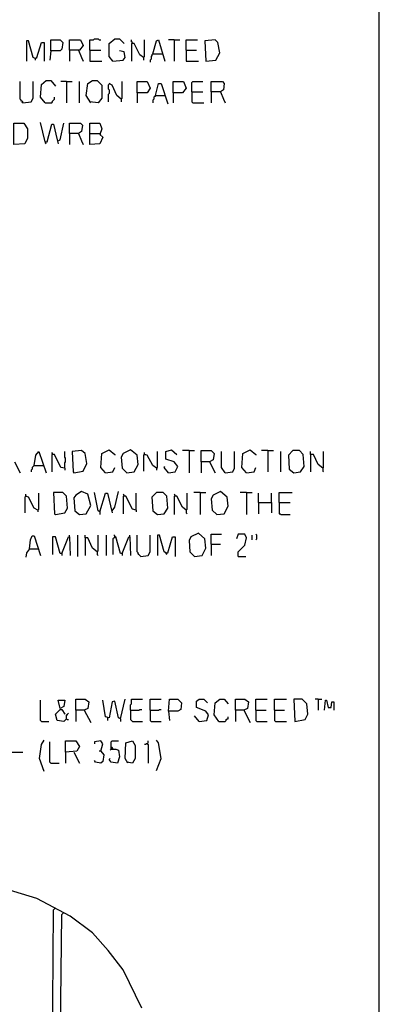
# Model space of a CAD drawing. Extents: x 0.16 to 7.56, y 0.46 to 9.88.
# Drawn here: x 6.39 to 7.56, y 3.61 to 6.82 of the extents above; entities that cross this region are included whole.
import ezdxf

# ---------------------------------------------------------------- set-up
doc = ezdxf.new("R2010")
doc.units = 0
doc.header["$MEASUREMENT"] = 0
doc.layers.add('PFV', color=7, linetype='Continuous')

msp = doc.modelspace()

# ---------------------------------------------------------------- linework, layer by layer
at = {"layer": 'PFV', "color": 0}
for points in [[(0.160606, 0.457576, 0), (0.160606, 9.884848, 0), (7.560606, 9.884848, 0), (7.563636, 0.457576, 0), (0.160606, 0.457576, 0)], [(6.490909, 6.721212, 0), (6.490909, 6.757576, 0), (6.521212, 6.757576, 0), (6.530303, 6.748485, 0), (6.527273, 6.727273, 0), (6.521212, 6.721212, 0), (6.490909, 6.721212, 0), (6.487879, 6.690909, 0)], [(6.551515, 6.724242, 0), (6.551515, 6.757576, 0), (6.587879, 6.757576, 0), (6.59697, 6.739394, 0), (6.584848, 6.724242, 0), (6.551515, 6.724242, 0), (6.551515, 6.687879, 0)], [(6.618182, 6.724242, 0), (6.618182, 6.757576, 0), (6.630303, 6.757576, 0), (6.633333, 6.760606, 0), (6.645455, 6.760606, 0), (6.648485, 6.757576, 0), (6.654545, 6.757576, 0)], [(6.693939, 6.687879, 0), (6.681818, 6.70303, 0), (6.681818, 6.745455, 0), (6.7, 6.760606, 0), (6.715152, 6.760606, 0), (6.730303, 6.745455, 0)], [(6.757576, 6.745455, 0), (6.757576, 6.748485, 0), (6.754545, 6.751515, 0), (6.754545, 6.757576, 0)], [(6.793939, 6.7, 0), (6.79697, 6.70303, 0), (6.79697, 6.757576, 0)], [(6.824242, 6.712121, 0), (6.836364, 6.754545, 0), (6.842424, 6.757576, 0), (6.863636, 6.687879, 0)], [(6.893939, 6.757576, 0), (6.875758, 6.757576, 0)], [(6.893939, 6.757576, 0), (6.912121, 6.757576, 0)], [(6.893939, 6.757576, 0), (6.893939, 6.687879, 0)], [(6.933333, 6.724242, 0), (6.933333, 6.757576, 0), (6.969697, 6.757576, 0)], [(6.99697, 6.687879, 0), (7.030303, 6.690909, 0), (7.042424, 6.715152, 0), (7.036364, 6.748485, 0), (7.027273, 6.757576, 0), (6.993939, 6.754545, 0), (6.99697, 6.687879, 0)], [(6.439394, 6.69697, 0), (6.433333, 6.7, 0), (6.418182, 6.754545, 0), (6.412121, 6.754545, 0), (6.412121, 6.687879, 0)], [(6.439394, 6.69697, 0), (6.445455, 6.7, 0), (6.460606, 6.748485, 0), (6.469697, 6.748485, 0), (6.469697, 6.687879, 0)], [(6.581818, 6.724242, 0), (6.590909, 6.7, 0), (6.59697, 6.687879, 0)], [(6.618182, 6.724242, 0), (6.654545, 6.724242, 0)], [(6.618182, 6.724242, 0), (6.618182, 6.687879, 0), (6.657576, 6.687879, 0)], [(6.793939, 6.7, 0), (6.781818, 6.709091, 0), (6.763636, 6.745455, 0), (6.754545, 6.745455, 0), (6.754545, 6.687879, 0)], [(6.933333, 6.724242, 0), (6.966667, 6.724242, 0)], [(6.933333, 6.724242, 0), (6.933333, 6.687879, 0), (6.972727, 6.687879, 0)], [(6.439394, 6.69697, 0), (6.439394, 6.690909, 0)], [(6.693939, 6.687879, 0), (6.727273, 6.690909, 0), (6.733333, 6.7, 0), (6.730303, 6.718182, 0), (6.715152, 6.721212, 0)], [(6.793939, 6.7, 0), (6.793939, 6.690909, 0)], [(6.824242, 6.712121, 0), (6.821212, 6.709091, 0), (6.821212, 6.706061, 0), (6.818182, 6.70303, 0), (6.818182, 6.693939, 0), (6.815152, 6.690909, 0), (6.815152, 6.684848, 0)], [(6.824242, 6.712121, 0), (6.854545, 6.712121, 0)], [(6.854545, 6.712121, 0), (6.857576, 6.712121, 0)], [(6.693939, 6.687879, 0), (6.690909, 6.690909, 0)], [(6.4, 6.551515, 0), (6.4, 6.554545, 0), (6.39697, 6.557576, 0), (6.393939, 6.557576, 0), (6.393939, 6.560606, 0), (6.390909, 6.563636, 0), (6.390909, 6.621212, 0)], [(6.4, 6.551515, 0), (6.427273, 6.554545, 0), (6.433333, 6.566667, 0), (6.433333, 6.621212, 0)], [(6.472727, 6.551515, 0), (6.457576, 6.569697, 0), (6.460606, 6.612121, 0), (6.475758, 6.624242, 0), (6.490909, 6.624242, 0), (6.506061, 6.606061, 0)], [(6.542424, 6.621212, 0), (6.524242, 6.621212, 0)], [(6.542424, 6.621212, 0), (6.560606, 6.621212, 0)], [(6.542424, 6.621212, 0), (6.542424, 6.551515, 0)], [(6.584848, 6.551515, 0), (6.584848, 6.621212, 0)], [(6.621212, 6.551515, 0), (6.606061, 6.575758, 0), (6.612121, 6.615152, 0), (6.627273, 6.624242, 0), (6.642424, 6.624242, 0), (6.657576, 6.609091, 0), (6.657576, 6.566667, 0), (6.645455, 6.551515, 0), (6.618182, 6.554545, 0)], [(6.681818, 6.612121, 0), (6.678788, 6.609091, 0), (6.678788, 6.59697, 0), (6.681818, 6.593939, 0), (6.681818, 6.581818, 0), (6.678788, 6.578788, 0), (6.678788, 6.554545, 0)], [(6.721212, 6.563636, 0), (6.706061, 6.575758, 0), (6.690909, 6.609091, 0), (6.681818, 6.615152, 0)], [(6.721212, 6.563636, 0), (6.724242, 6.566667, 0), (6.724242, 6.621212, 0)], [(6.772727, 6.584848, 0), (6.772727, 6.621212, 0), (6.806061, 6.621212, 0), (6.815152, 6.6, 0), (6.806061, 6.584848, 0), (6.772727, 6.584848, 0), (6.772727, 6.551515, 0)], [(6.833333, 6.575758, 0), (6.842424, 6.615152, 0), (6.851515, 6.615152, 0), (6.872727, 6.548485, 0)], [(6.890909, 6.584848, 0), (6.890909, 6.621212, 0), (6.924242, 6.621212, 0), (6.933333, 6.6, 0), (6.921212, 6.584848, 0), (6.890909, 6.584848, 0), (6.890909, 6.551515, 0)], [(6.951515, 6.587879, 0), (6.951515, 6.618182, 0), (6.954545, 6.621212, 0), (6.987879, 6.621212, 0)], [(7.015152, 6.587879, 0), (7.015152, 6.621212, 0), (7.051515, 6.621212, 0), (7.057576, 6.615152, 0), (7.054545, 6.593939, 0), (7.045455, 6.587879, 0), (7.015152, 6.587879, 0), (7.015152, 6.551515, 0)], [(6.472727, 6.551515, 0), (6.493939, 6.551515, 0), (6.49697, 6.554545, 0), (6.49697, 6.557576, 0), (6.5, 6.560606, 0), (6.50303, 6.563636, 0), (6.50303, 6.569697, 0)], [(6.721212, 6.563636, 0), (6.721212, 6.554545, 0)], [(6.833333, 6.575758, 0), (6.830303, 6.572727, 0), (6.827273, 6.569697, 0), (6.827273, 6.563636, 0), (6.824242, 6.560606, 0), (6.824242, 6.551515, 0)], [(6.833333, 6.575758, 0), (6.863636, 6.575758, 0)], [(6.951515, 6.587879, 0), (6.987879, 6.587879, 0)], [(6.951515, 6.587879, 0), (6.951515, 6.554545, 0), (6.954545, 6.551515, 0), (6.990909, 6.551515, 0)], [(7.045455, 6.587879, 0), (7.054545, 6.563636, 0), (7.060606, 6.551515, 0)], [(6.4, 6.551515, 0), (6.39697, 6.554545, 0)], [(6.369697, 6.415152, 0), (6.369697, 6.484848, 0), (6.40303, 6.484848, 0), (6.415152, 6.466667, 0), (6.415152, 6.436364, 0), (6.406061, 6.418182, 0), (6.369697, 6.415152, 0)], [(6.472727, 6.424242, 0), (6.457576, 6.487879, 0)], [(6.472727, 6.424242, 0), (6.478788, 6.424242, 0), (6.493939, 6.481818, 0), (6.5, 6.481818, 0), (6.512121, 6.430303, 0), (6.515152, 6.418182, 0)], [(6.515152, 6.427273, 0), (6.521212, 6.430303, 0), (6.533333, 6.484848, 0)], [(6.551515, 6.451515, 0), (6.551515, 6.484848, 0), (6.587879, 6.484848, 0), (6.593939, 6.478788, 0), (6.590909, 6.457576, 0), (6.581818, 6.451515, 0), (6.551515, 6.451515, 0), (6.551515, 6.415152, 0)], [(6.618182, 6.451515, 0), (6.618182, 6.484848, 0), (6.651515, 6.484848, 0), (6.657576, 6.466667, 0), (6.651515, 6.448485, 0), (6.660606, 6.439394, 0), (6.651515, 6.418182, 0), (6.618182, 6.415152, 0), (6.618182, 6.451515, 0), (6.651515, 6.451515, 0)], [(6.581818, 6.451515, 0), (6.590909, 6.427273, 0), (6.59697, 6.415152, 0)], [(6.651515, 6.451515, 0), (6.654545, 6.448485, 0)], [(6.472727, 6.424242, 0), (6.472727, 6.421212, 0), (6.475758, 6.418182, 0)], [(6.436364, 5.366667, 0), (6.442424, 5.4, 0), (6.451515, 5.412121, 0), (6.475758, 5.342424, 0)], [(6.49697, 5.40303, 0), (6.49697, 5.406061, 0), (6.493939, 5.409091, 0)], [(6.536364, 5.357576, 0), (6.536364, 5.375758, 0), (6.539394, 5.378788, 0), (6.539394, 5.390909, 0), (6.536364, 5.393939, 0), (6.536364, 5.412121, 0)], [(6.566667, 5.342424, 0), (6.59697, 5.348485, 0), (6.609091, 5.372727, 0), (6.60303, 5.406061, 0), (6.590909, 5.415152, 0), (6.560606, 5.412121, 0), (6.563636, 5.345455, 0), (6.566667, 5.342424, 0)], [(6.669697, 5.342424, 0), (6.654545, 5.360606, 0), (6.657576, 5.406061, 0), (6.681818, 5.418182, 0), (6.7, 5.40303, 0), (6.7, 5.4, 0)], [(6.739394, 5.342424, 0), (6.763636, 5.345455, 0), (6.775758, 5.369697, 0), (6.772727, 5.4, 0), (6.751515, 5.418182, 0), (6.727273, 5.406061, 0), (6.721212, 5.393939, 0), (6.724242, 5.357576, 0), (6.739394, 5.342424, 0)], [(6.836364, 5.357576, 0), (6.824242, 5.366667, 0), (6.806061, 5.4, 0), (6.79697, 5.40303, 0), (6.79697, 5.409091, 0)], [(6.836364, 5.357576, 0), (6.839394, 5.360606, 0), (6.839394, 5.412121, 0)], [(6.875758, 5.342424, 0), (6.89697, 5.345455, 0), (6.906061, 5.363636, 0), (6.893939, 5.378788, 0), (6.866667, 5.387879, 0), (6.866667, 5.412121, 0), (6.884848, 5.418182, 0), (6.90303, 5.40303, 0)], [(6.942424, 5.415152, 0), (6.921212, 5.415152, 0)], [(6.942424, 5.415152, 0), (6.960606, 5.415152, 0)], [(6.942424, 5.415152, 0), (6.942424, 5.342424, 0)], [(6.981818, 5.378788, 0), (6.981818, 5.415152, 0), (7.015152, 5.415152, 0), (7.024242, 5.406061, 0), (7.021212, 5.384848, 0), (7.009091, 5.378788, 0), (6.981818, 5.378788, 0), (6.981818, 5.342424, 0)], [(7.060606, 5.342424, 0), (7.048485, 5.360606, 0), (7.048485, 5.412121, 0)], [(7.060606, 5.342424, 0), (7.084848, 5.345455, 0), (7.090909, 5.357576, 0), (7.090909, 5.412121, 0)], [(7.130303, 5.342424, 0), (7.115152, 5.360606, 0), (7.118182, 5.406061, 0), (7.142424, 5.418182, 0), (7.160606, 5.40303, 0), (7.160606, 5.4, 0)], [(7.2, 5.415152, 0), (7.178788, 5.415152, 0)], [(7.2, 5.415152, 0), (7.218182, 5.415152, 0)], [(7.2, 5.415152, 0), (7.2, 5.345455, 0)], [(7.242424, 5.345455, 0), (7.242424, 5.412121, 0)], [(7.284848, 5.342424, 0), (7.306061, 5.345455, 0), (7.318182, 5.363636, 0), (7.315152, 5.40303, 0), (7.30303, 5.415152, 0), (7.281818, 5.415152, 0), (7.266667, 5.4, 0), (7.269697, 5.354545, 0), (7.284848, 5.342424, 0)], [(7.378788, 5.357576, 0), (7.363636, 5.369697, 0), (7.348485, 5.40303, 0), (7.339394, 5.40303, 0), (7.339394, 5.412121, 0)], [(7.378788, 5.357576, 0), (7.381818, 5.360606, 0), (7.381818, 5.412121, 0)], [(6.372727, 5.378788, 0), (6.390909, 5.342424, 0)], [(6.536364, 5.357576, 0), (6.524242, 5.360606, 0), (6.50303, 5.40303, 0), (6.493939, 5.40303, 0), (6.493939, 5.345455, 0)], [(6.79697, 5.40303, 0), (6.793939, 5.4, 0), (6.793939, 5.348485, 0)], [(6.79697, 5.40303, 0), (6.8, 5.40303, 0)], [(7.009091, 5.378788, 0), (7.027273, 5.342424, 0)], [(7.339394, 5.40303, 0), (7.339394, 5.345455, 0)], [(6.436364, 5.366667, 0), (6.433333, 5.363636, 0), (6.430303, 5.360606, 0), (6.430303, 5.354545, 0), (6.427273, 5.351515, 0), (6.427273, 5.345455, 0)], [(6.436364, 5.366667, 0), (6.466667, 5.366667, 0)], [(6.466667, 5.366667, 0), (6.469697, 5.366667, 0)], [(6.536364, 5.357576, 0), (6.536364, 5.351515, 0)], [(6.669697, 5.342424, 0), (6.693939, 5.345455, 0), (6.7, 5.360606, 0)], [(6.836364, 5.357576, 0), (6.836364, 5.351515, 0)], [(6.875758, 5.342424, 0), (6.860606, 5.360606, 0), (6.863636, 5.363636, 0)], [(7.130303, 5.342424, 0), (7.154545, 5.345455, 0), (7.160606, 5.360606, 0)], [(7.378788, 5.357576, 0), (7.378788, 5.348485, 0), (7.381818, 5.345455, 0)], [(6.506061, 5.206061, 0), (6.536364, 5.212121, 0), (6.545455, 5.227273, 0), (6.542424, 5.266667, 0), (6.530303, 5.278788, 0), (6.5, 5.278788, 0), (6.50303, 5.209091, 0), (6.506061, 5.206061, 0)], [(6.584848, 5.206061, 0), (6.606061, 5.209091, 0), (6.621212, 5.236364, 0), (6.612121, 5.272727, 0), (6.590909, 5.281818, 0), (6.572727, 5.269697, 0), (6.566667, 5.260606, 0), (6.569697, 5.218182, 0), (6.584848, 5.206061, 0)], [(6.651515, 5.215152, 0), (6.645455, 5.218182, 0), (6.633333, 5.278788, 0)], [(6.690909, 5.218182, 0), (6.7, 5.230303, 0), (6.712121, 5.281818, 0)], [(6.839394, 5.206061, 0), (6.860606, 5.209091, 0), (6.872727, 5.227273, 0), (6.869697, 5.266667, 0), (6.857576, 5.278788, 0), (6.836364, 5.278788, 0), (6.821212, 5.263636, 0), (6.824242, 5.218182, 0), (6.839394, 5.206061, 0)], [(6.978788, 5.278788, 0), (6.957576, 5.278788, 0)], [(6.978788, 5.278788, 0), (6.99697, 5.278788, 0)], [(6.978788, 5.278788, 0), (6.978788, 5.206061, 0)], [(7.033333, 5.206061, 0), (7.057576, 5.209091, 0), (7.069697, 5.233333, 0), (7.066667, 5.263636, 0), (7.045455, 5.281818, 0), (7.021212, 5.269697, 0), (7.015152, 5.257576, 0), (7.018182, 5.221212, 0), (7.033333, 5.206061, 0)], [(7.130303, 5.278788, 0), (7.109091, 5.278788, 0)], [(7.130303, 5.278788, 0), (7.148485, 5.278788, 0)], [(7.130303, 5.278788, 0), (7.130303, 5.206061, 0)], [(7.236364, 5.245455, 0), (7.236364, 5.278788, 0), (7.278788, 5.278788, 0)], [(6.409091, 5.266667, 0), (6.406061, 5.263636, 0), (6.406061, 5.212121, 0)], [(6.448485, 5.221212, 0), (6.436364, 5.227273, 0), (6.418182, 5.263636, 0), (6.409091, 5.266667, 0), (6.409091, 5.272727, 0)], [(6.409091, 5.266667, 0), (6.412121, 5.266667, 0)], [(6.448485, 5.221212, 0), (6.451515, 5.224242, 0), (6.451515, 5.275758, 0)], [(6.651515, 5.215152, 0), (6.669697, 5.275758, 0), (6.675758, 5.275758, 0), (6.690909, 5.212121, 0)], [(6.730303, 5.266667, 0), (6.730303, 5.269697, 0), (6.727273, 5.272727, 0)], [(6.769697, 5.221212, 0), (6.757576, 5.224242, 0), (6.736364, 5.266667, 0), (6.727273, 5.266667, 0), (6.727273, 5.209091, 0)], [(6.769697, 5.221212, 0), (6.769697, 5.275758, 0)], [(6.89697, 5.266667, 0), (6.89697, 5.269697, 0), (6.893939, 5.272727, 0)], [(6.933333, 5.221212, 0), (6.921212, 5.230303, 0), (6.90303, 5.266667, 0), (6.893939, 5.266667, 0), (6.893939, 5.206061, 0)], [(6.933333, 5.221212, 0), (6.936364, 5.224242, 0), (6.936364, 5.275758, 0)], [(7.169697, 5.245455, 0), (7.169697, 5.275758, 0)], [(7.169697, 5.245455, 0), (7.212121, 5.245455, 0), (7.212121, 5.212121, 0)], [(7.169697, 5.245455, 0), (7.169697, 5.209091, 0)], [(7.212121, 5.245455, 0), (7.212121, 5.275758, 0)], [(7.236364, 5.245455, 0), (7.272727, 5.245455, 0)], [(7.236364, 5.245455, 0), (7.236364, 5.209091, 0), (7.239394, 5.209091, 0), (7.242424, 5.206061, 0), (7.272727, 5.206061, 0)], [(6.448485, 5.221212, 0), (6.448485, 5.215152, 0)], [(6.651515, 5.215152, 0), (6.651515, 5.206061, 0)], [(6.769697, 5.221212, 0), (6.769697, 5.215152, 0)], [(6.933333, 5.221212, 0), (6.933333, 5.212121, 0), (6.936364, 5.209091, 0)], [(6.421212, 5.093939, 0), (6.424242, 5.124242, 0), (6.430303, 5.136364, 0), (6.436364, 5.136364, 0), (6.457576, 5.072727, 0)], [(6.527273, 5.078788, 0), (6.521212, 5.078788, 0), (6.506061, 5.133333, 0), (6.49697, 5.133333, 0), (6.49697, 5.075758, 0)], [(6.527273, 5.078788, 0), (6.548485, 5.133333, 0), (6.551515, 5.133333, 0), (6.554545, 5.072727, 0)], [(6.551515, 5.133333, 0), (6.551515, 5.139394, 0)], [(6.578788, 5.069697, 0), (6.578788, 5.139394, 0)], [(6.642424, 5.084848, 0), (6.627273, 5.09697, 0), (6.612121, 5.130303, 0), (6.60303, 5.130303, 0), (6.60303, 5.139394, 0)], [(6.60303, 5.130303, 0), (6.60303, 5.072727, 0)], [(6.642424, 5.084848, 0), (6.645455, 5.087879, 0), (6.645455, 5.139394, 0)], [(6.672727, 5.072727, 0), (6.672727, 5.139394, 0)], [(6.724242, 5.078788, 0), (6.718182, 5.078788, 0), (6.70303, 5.133333, 0), (6.693939, 5.127273, 0), (6.693939, 5.075758, 0)], [(6.7, 5.133333, 0), (6.7, 5.136364, 0), (6.69697, 5.139394, 0)], [(6.7, 5.133333, 0), (6.70303, 5.130303, 0)], [(6.724242, 5.078788, 0), (6.745455, 5.133333, 0), (6.748485, 5.133333, 0), (6.751515, 5.072727, 0)], [(6.748485, 5.133333, 0), (6.748485, 5.139394, 0)], [(6.784848, 5.069697, 0), (6.781818, 5.072727, 0), (6.778788, 5.075758, 0), (6.775758, 5.078788, 0), (6.775758, 5.081818, 0), (6.772727, 5.084848, 0), (6.772727, 5.139394, 0)], [(6.784848, 5.069697, 0), (6.809091, 5.072727, 0), (6.815152, 5.084848, 0), (6.815152, 5.139394, 0)], [(6.866667, 5.081818, 0), (6.860606, 5.084848, 0), (6.845455, 5.139394, 0), (6.839394, 5.139394, 0), (6.839394, 5.072727, 0)], [(6.866667, 5.081818, 0), (6.872727, 5.081818, 0), (6.887879, 5.133333, 0), (6.89697, 5.133333, 0), (6.89697, 5.069697, 0)], [(6.960606, 5.069697, 0), (6.984848, 5.072727, 0), (6.99697, 5.09697, 0), (6.993939, 5.127273, 0), (6.972727, 5.145455, 0), (6.948485, 5.133333, 0), (6.942424, 5.121212, 0), (6.945455, 5.084848, 0), (6.960606, 5.069697, 0)], [(7.015152, 5.109091, 0), (7.015152, 5.142424, 0), (7.048485, 5.142424, 0)], [(7.10303, 5.069697, 0), (7.10303, 5.084848, 0), (7.124242, 5.106061, 0), (7.130303, 5.130303, 0), (7.124242, 5.142424, 0), (7.10303, 5.142424, 0), (7.09697, 5.127273, 0)], [(7.148485, 5.124242, 0), (7.148485, 5.139394, 0)], [(7.160606, 5.124242, 0), (7.163636, 5.127273, 0), (7.163636, 5.139394, 0), (7.160606, 5.142424, 0)], [(6.421212, 5.093939, 0), (6.412121, 5.081818, 0), (6.409091, 5.066667, 0)], [(6.421212, 5.093939, 0), (6.448485, 5.093939, 0)], [(6.448485, 5.093939, 0), (6.451515, 5.093939, 0)], [(6.642424, 5.084848, 0), (6.642424, 5.075758, 0), (6.645455, 5.072727, 0)], [(6.866667, 5.081818, 0), (6.863636, 5.084848, 0)], [(7.015152, 5.109091, 0), (7.045455, 5.109091, 0)], [(7.015152, 5.109091, 0), (7.015152, 5.072727, 0)], [(6.527273, 5.078788, 0), (6.527273, 5.072727, 0)], [(6.724242, 5.078788, 0), (6.724242, 5.072727, 0)], [(6.866667, 5.081818, 0), (6.866667, 5.078788, 0), (6.869697, 5.075758, 0)], [(7.10303, 5.069697, 0), (7.127273, 5.069697, 0)], [(6.572727, 4.566667, 0), (6.572727, 4.60303, 0), (6.60303, 4.60303, 0), (6.615152, 4.593939, 0), (6.612121, 4.572727, 0), (6.6, 4.566667, 0), (6.572727, 4.566667, 0), (6.572727, 4.530303, 0)], [(6.718182, 4.539394, 0), (6.733333, 4.60303, 0)], [(6.751515, 4.566667, 0), (6.751515, 4.584848, 0), (6.754545, 4.587879, 0), (6.754545, 4.60303, 0), (6.790909, 4.60303, 0)], [(6.815152, 4.566667, 0), (6.815152, 4.60303, 0), (6.851515, 4.60303, 0)], [(6.875758, 4.563636, 0), (6.878788, 4.60303, 0), (6.906061, 4.60303, 0), (6.918182, 4.590909, 0), (6.915152, 4.569697, 0), (6.906061, 4.563636, 0), (6.875758, 4.563636, 0), (6.878788, 4.533333, 0)], [(6.975758, 4.530303, 0), (7, 4.533333, 0), (7.006061, 4.551515, 0), (6.99697, 4.563636, 0), (6.966667, 4.575758, 0), (6.966667, 4.59697, 0), (6.975758, 4.60303, 0), (6.990909, 4.60303, 0), (7.00303, 4.590909, 0)], [(7.039394, 4.530303, 0), (7.024242, 4.551515, 0), (7.027273, 4.590909, 0), (7.042424, 4.60303, 0), (7.057576, 4.60303, 0), (7.069697, 4.587879, 0)], [(7.093939, 4.566667, 0), (7.093939, 4.60303, 0), (7.124242, 4.60303, 0), (7.136364, 4.593939, 0), (7.133333, 4.572727, 0), (7.121212, 4.566667, 0), (7.093939, 4.566667, 0), (7.093939, 4.530303, 0)], [(7.160606, 4.566667, 0), (7.160606, 4.60303, 0), (7.19697, 4.60303, 0)], [(7.221212, 4.566667, 0), (7.221212, 4.60303, 0), (7.260606, 4.60303, 0)], [(7.287879, 4.530303, 0), (7.321212, 4.536364, 0), (7.330303, 4.554545, 0), (7.327273, 4.587879, 0), (7.312121, 4.60303, 0), (7.284848, 4.60303, 0), (7.287879, 4.530303, 0)], [(7.363636, 4.60303, 0), (7.354545, 4.60303, 0)], [(7.363636, 4.60303, 0), (7.375758, 4.60303, 0)], [(7.363636, 4.60303, 0), (7.363636, 4.566667, 0)], [(6.460606, 4.530303, 0), (6.457576, 4.533333, 0), (6.457576, 4.6, 0)], [(6.542424, 4.539394, 0), (6.533333, 4.530303, 0), (6.512121, 4.533333, 0), (6.506061, 4.554545, 0), (6.521212, 4.569697, 0), (6.527273, 4.569697, 0), (6.536364, 4.554545, 0)], [(6.521212, 4.572727, 0), (6.515152, 4.6, 0), (6.536364, 4.6, 0), (6.533333, 4.578788, 0), (6.521212, 4.572727, 0)], [(6.718182, 4.539394, 0), (6.712121, 4.542424, 0), (6.7, 4.59697, 0), (6.690909, 4.593939, 0), (6.681818, 4.542424, 0), (6.669697, 4.545455, 0), (6.660606, 4.6, 0)], [(6.751515, 4.566667, 0), (6.778788, 4.566667, 0), (6.781818, 4.569697, 0), (6.787879, 4.569697, 0)], [(6.815152, 4.566667, 0), (6.842424, 4.566667, 0), (6.845455, 4.569697, 0), (6.851515, 4.569697, 0)], [(7.384848, 4.566667, 0), (7.387879, 4.6, 0), (7.390909, 4.6, 0), (7.39697, 4.575758, 0), (7.406061, 4.575758, 0), (7.409091, 4.593939, 0), (7.415152, 4.593939, 0), (7.415152, 4.566667, 0)], [(6.542424, 4.539394, 0), (6.542424, 4.551515, 0), (6.545455, 4.554545, 0), (6.548485, 4.557576, 0)], [(6.542424, 4.551515, 0), (6.545455, 4.551515, 0)], [(6.542424, 4.539394, 0), (6.545455, 4.536364, 0), (6.548485, 4.536364, 0)], [(6.6, 4.566667, 0), (6.621212, 4.527273, 0)], [(6.675758, 4.542424, 0), (6.675758, 4.533333, 0)], [(6.718182, 4.539394, 0), (6.715152, 4.542424, 0)], [(6.718182, 4.539394, 0), (6.718182, 4.530303, 0)], [(6.751515, 4.566667, 0), (6.751515, 4.536364, 0), (6.754545, 4.533333, 0), (6.757576, 4.530303, 0), (6.790909, 4.530303, 0)], [(6.815152, 4.566667, 0), (6.815152, 4.533333, 0), (6.818182, 4.530303, 0), (6.851515, 4.530303, 0)], [(6.975758, 4.530303, 0), (6.960606, 4.548485, 0)], [(7.039394, 4.530303, 0), (7.060606, 4.530303, 0), (7.063636, 4.533333, 0), (7.063636, 4.536364, 0), (7.066667, 4.539394, 0), (7.069697, 4.539394, 0), (7.069697, 4.545455, 0)], [(7.121212, 4.566667, 0), (7.142424, 4.527273, 0)], [(7.160606, 4.566667, 0), (7.193939, 4.566667, 0)], [(7.160606, 4.566667, 0), (7.160606, 4.533333, 0), (7.163636, 4.530303, 0), (7.19697, 4.530303, 0)], [(7.221212, 4.566667, 0), (7.254545, 4.566667, 0)], [(7.221212, 4.566667, 0), (7.221212, 4.533333, 0), (7.224242, 4.530303, 0), (7.260606, 4.530303, 0)], [(6.460606, 4.530303, 0), (6.484848, 4.530303, 0)], [(6.469697, 4.366667, 0), (6.454545, 4.409091, 0), (6.460606, 4.454545, 0), (6.469697, 4.469697, 0)], [(6.490909, 4.393939, 0), (6.487879, 4.39697, 0), (6.487879, 4.463636, 0)], [(6.539394, 4.430303, 0), (6.539394, 4.466667, 0), (6.572727, 4.466667, 0), (6.584848, 4.448485, 0), (6.575758, 4.433333, 0), (6.539394, 4.430303, 0), (6.539394, 4.393939, 0)], [(6.654545, 4.433333, 0), (6.660606, 4.457576, 0), (6.654545, 4.466667, 0), (6.633333, 4.463636, 0), (6.633333, 4.457576, 0)], [(6.687879, 4.439394, 0), (6.687879, 4.463636, 0), (6.690909, 4.466667, 0), (6.712121, 4.466667, 0)], [(6.693939, 4.439394, 0), (6.693939, 4.442424, 0), (6.690909, 4.445455, 0), (6.687879, 4.445455, 0)], [(6.742424, 4.393939, 0), (6.733333, 4.409091, 0), (6.736364, 4.460606, 0), (6.757576, 4.466667, 0), (6.766667, 4.451515, 0), (6.766667, 4.409091, 0), (6.757576, 4.393939, 0), (6.739394, 4.39697, 0)], [(6.806061, 4.457576, 0), (6.80303, 4.457576, 0), (6.8, 4.454545, 0), (6.79697, 4.454545, 0)], [(6.806061, 4.457576, 0), (6.809091, 4.460606, 0), (6.809091, 4.466667, 0)], [(6.806061, 4.457576, 0), (6.809091, 4.454545, 0), (6.809091, 4.393939, 0)], [(6.836364, 4.369697, 0), (6.851515, 4.409091, 0), (6.842424, 4.460606, 0), (6.836364, 4.469697, 0)], [(6.2, 3.990909, 0), (6.19697, 4.021212, 0), (6.054545, 4.415152, 0), (6.054545, 4.430303, 0), (6.4, 4.430303, 0)], [(6.566667, 4.430303, 0), (6.584848, 4.393939, 0)], [(6.654545, 4.433333, 0), (6.663636, 4.421212, 0), (6.660606, 4.4, 0), (6.654545, 4.393939, 0), (6.636364, 4.39697, 0), (6.633333, 4.40303, 0)], [(6.654545, 4.433333, 0), (6.648485, 4.433333, 0)], [(6.687879, 4.439394, 0), (6.70303, 4.439394, 0), (6.712121, 4.436364, 0), (6.715152, 4.415152, 0), (6.709091, 4.393939, 0), (6.687879, 4.39697, 0), (6.681818, 4.406061, 0), (6.684848, 4.409091, 0)], [(6.687879, 4.439394, 0), (6.684848, 4.436364, 0)], [(6.490909, 4.393939, 0), (6.518182, 4.393939, 0)], [(6.787879, 3.593939, 0), (6.727273, 3.718182, 0), (6.678788, 3.781818, 0), (6.627273, 3.839394, 0), (6.554545, 3.893939, 0), (6.445455, 3.951515, 0), (6.345455, 3.981818, 0)], [(6.442424, 3.421212, 0), (6.436364, 3.430303, 0), (6.39697, 3.457576, 0), (6.409091, 3.478788, 0), (6.439394, 3.478788, 0), (6.521212, 3.430303, 0), (6.527273, 3.9, 0), (6.533333, 3.906061, 0)], [(6.509091, 3.436364, 0), (6.50303, 3.451515, 0), (6.49697, 3.457576, 0), (6.5, 3.915152, 0), (6.506061, 3.921212, 0)]]:
    msp.add_polyline3d(points, dxfattribs=at)

doc.saveas('drawing.dxf')
